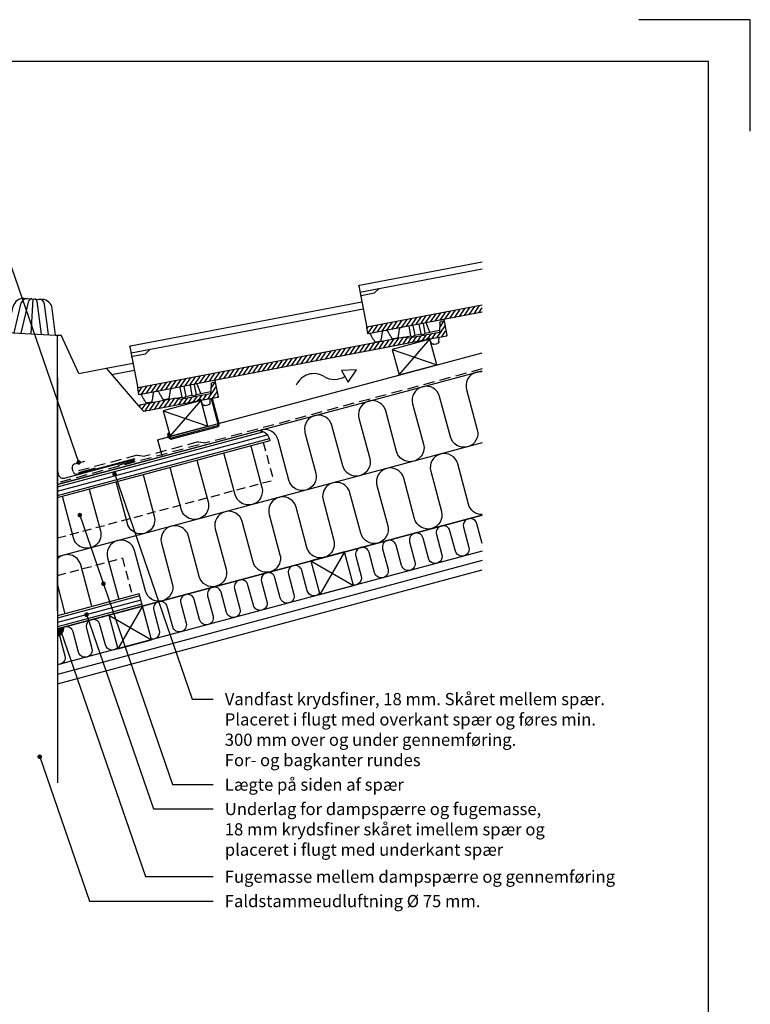
# Model space of a CAD drawing. Extents: x -2514 to -414, y -1089 to 1881.
# Drawn here: x -1462 to -414, y 468 to 1881 of the extents above; entities that cross this region are included whole.
import ezdxf

# ---------------------------------------------------------------- set-up
doc = ezdxf.new("R2010")
doc.units = 0
doc.header["$LTSCALE"] = 5
doc.linetypes.add('HIDDEN2', pattern=[4.7625, 3.175, -1.5875])
doc.linetypes.add('SNIT2', pattern=[20, 10, -2, 2, -2, 2, -2])
doc.layers.get('0').update_dxf_attribs({"linetype": 'CONTINUOUS'})
for name, color, linetype in [('LAFARGE09-C--', 3, 'SNIT2'), ('LAFARGE09-S--', 1, 'CONTINUOUS'), ('LAFARGE99--S-2', 8, 'CONTINUOUS'), ('LAFARGE99--T-', 1, 'CONTINUOUS'), ('LAFARGE99-A--1', 6, 'CONTINUOUS'), ('LAFARGE99-A--3', 6, 'HIDDEN2'), ('LAFARGE99-A--8', 2, 'CONTINUOUS'), ('LAFARGE99-E--1', 8, 'CONTINUOUS'), ('LAFARGE99-I--', 30, 'CONTINUOUS'), ('LAFARGE99-M--2', 52, 'CONTINUOUS'), ('LAFARGE99-O--', 1, 'CONTINUOUS'), ('LAFARGE99-T--', 3, 'CONTINUOUS')]:
    doc.layers.add(name, color=color, linetype=linetype)
doc.styles.add('ARIAL', font='ARIAL.TTF')
pattern_1 = [(40.8, (-2368.4186, -1641.651), (-3.267103, 3.784975), [])]

# ---------------------------------------------------------------- blocks, each defined once
blk = doc.blocks.new('Modelramme A4_1-10')
blk.add_lwpolyline([(3150, 2810), (3150, 2970), (2990, 2970)])
blk.add_lwpolyline([(1110, 60), (3090, 60), (3090, 2910), (1110, 2910)], close=True)
blk = doc.blocks.new('38x56 lægte')
blk.add_lwpolyline([(0, 0), (56, 0), (56, 38), (0, 38)], close=True)
at = {"layer": 'LAFARGE99--S-2'}
for p, q in [((0, 38), (56, 0)), ((0, 0), (56, 38))]:
    blk.add_line(p, q, dxfattribs=at)
blk = doc.blocks.new('A$C2B6A0C8F')
at = {"color": 0}
for p, q in [((0, 0), (-82.1, -22)), ((-88.2, -18.5), (-89.5, -13.6)), ((-86, -7.5), (-71.5, -3.6))]:
    blk.add_line(p, q, dxfattribs=at)
for centre, start, end in [((-84.7, -12.3), 105, 195), ((-83.4, -17.2), 195, 285)]:
    blk.add_arc(centre, 5, start, end, dxfattribs=at)
blk = doc.blocks.new('sidefalsbinder')
at = {"color": 0, "linetype": 'ByBlock'}
for p, q in [((46.7, -8.3), (37, 27.9)), ((48, -7.5), (38.5, 28.2)), ((45.2, -12.4), (-19.5, -29.6)), ((45.3, -10.8), (-19, -27.9)), ((-25.6, -23.3), (-24.7, -20.7)), ((-23.3, -21.2), (-24.7, -20.7)), ((-23.9, -22.8), (-23.3, -21.2))]:
    blk.add_line(p, q, dxfattribs=at)
for centre, radius, start, end in [((44.1, -8.5), 4, 284.9488, 15), ((44.7, -8.9), 2, 284.9488, 15), ((-20.2, -24.2), 5.5, 170.4463, 276.5496), ((-20.1, -24.1), 4, 162.047, 284.9488)]:
    blk.add_arc(centre, radius, start, end, dxfattribs=at)
blk = doc.blocks.new('A$C41B10DA2')
at = {"layer": 'LAFARGE99--S-2'}
h = blk.add_hatch(dxfattribs=at)
h.set_pattern_fill('_USER', color=256, scale=5, angle=40.8, style=0, pattern_type=0)
h.set_pattern_definition(pattern_1)
edge = h.paths.add_edge_path()
edge.add_line((-34.1, 12.5), (-422.5, 41.1))
edge.add_arc((-422.5, 40.6), 0.5, 85.8, 175.8)
edge.add_line((-423, 40.6), (-423.7, 31.6))
edge.add_arc((-423.2, 31.6), 0.5, 175.8, 265.8)
edge.add_line((-423.2, 31.1), (-5.3, 0.4))
edge.add_arc((-5.2, 1.4), 1, 265.8, 340.8)
edge.add_line((-4.3, 1.1), (-4.1, 1.6))
edge.add_ellipse((-3.1, 1.2), major_axis=(-0.944, 0.329), ratio=0.998751, start_angle=-75, end_angle=0, ccw=False)
edge.add_line((-3.1, 2.2), (-1, 2.1))
edge.add_arc((-1.1, 1.1), 1, 5.8, 85.8, ccw=False)
edge.add_line((-0.1, 1.2), (0, 0))
edge.add_line((0, 0), (24.6, -1.8))
edge.add_arc((24.6, -1.3), 0.5, 265.8, 355.8)
edge.add_line((25.1, -1.3), (25.6, 5.1))
edge.add_line((25.6, 5.1), (-25.9, 8.9))
edge.add_line((-25.9, 8.9), (-34.1, 12.5))
h = blk.add_hatch(dxfattribs=at)
h.set_pattern_fill('_USER', color=256, scale=5, angle=40.8, style=0, pattern_type=0)
h.set_pattern_definition(pattern_1)
h.paths.add_polyline_path([(26.7, 20.1), (22.3, 20.4, 0.339454), (20.2, 19.1), (15.9, 5.9), (25.6, 5.1)])
at = {"color": 30, "linetype": 'Continuous'}
for p, q in [((-418.6, 100.9), (-423, 40.6)), ((-417.5, 101.9), (-80.3, 77.1)), ((-419.2, 92), (-81.1, 67.1)), ((-418.6, 86.9), (-399.7, 85.5)), ((-399.7, 85.5), (-391.3, 89.9)), ((-24.4, 26), (-25.4, 11.9)), ((-18.4, 25.6), (-19.4, 11.5)), ((-9.4, 24.9), (-10.4, 10.8)), ((-3.4, 24.5), (-4.5, 10.4)), ((2.5, 9.8), (0.9, 24.2)), ((26.9, 22.3), (26.7, 20.1)), ((-34.1, 12.5), (-25.4, 11.9)), ((-21.9, 9.9), (-23.2, 10)), ((-19.4, 11.5), (-10.4, 10.8)), ((-7, 8.8), (-8.2, 8.9)), ((-4.5, 10.4), (16.8, 8.8)), ((0, 0), (0.5, -4.7)), ((0.5, -4.7), (0.6, -5.6)), ((3.3, -8.3), (4.2, -8.3)), ((4.2, -8.3), (7.7, -8.6)), ((7.7, -8.6), (8.5, -8.6)), ((11.6, -6.6), (11.8, -5.9)), ((11.8, -5.9), (13.5, -1))]:
    blk.add_line(p, q, dxfattribs=at)
at = {"linetype": 'Continuous'}
for p, q in [((-423.7, 31.6), (-423, 40.6)), ((-5.3, 0.4), (-423.2, 31.1)), ((-34.1, 12.5), (-422.5, 41.1)), ((20.2, 19), (15.9, 5.9)), ((26.7, 20.1), (22.3, 20.4)), ((26.7, 20.1), (25.1, -1.3)), ((-34.1, 12.5), (-25.9, 8.9)), ((15.9, 5.9), (-25.9, 8.9)), ((-4.3, 1.1), (-4.1, 1.6)), ((-3.1, 2.2), (-1, 2.1)), ((-0.1, 1.2), (0, 0)), ((24.6, -1.8), (0, 0))]:
    blk.add_line(p, q, dxfattribs=at)
at = {"color": 30, "linetype": 'Continuous', "extrusion": (0, 1e-16, -1)}
for centre, radius, start, end in [((417.6, 100.9), 1, 4.2, 94.2), ((418.7, 85.9), 1, 4.2, 94.2), ((25.8, 10.1), 1.8, 101.458, 161.4605), ((23.1, 11), 1, 274.2, 344.7288), ((21.9, 10.9), 1, 203.6712, 274.2), ((19.3, 9.7), 1.8, 26.9395, 86.942), ((10.8, 9), 1.8, 101.458, 161.4605), ((8.1, 9.9), 1, 274.2, 344.7288), ((6.9, 9.8), 1, 203.6712, 274.2), ((4.4, 8.6), 1.8, 26.9395, 86.942), ((-3.6, -5.3), 3, 274.2, 339.2), ((-8.7, -5.7), 3, 209.2, 274.2), ((-8.7, -5.7), 3, 199.2, 209.2)]:
    blk.add_arc(centre, radius, start, end, dxfattribs=at)
at = {"linetype": 'Continuous', "extrusion": (0, 1e-16, -1)}
for centre, radius, start, end in [((423.2, 31.6), 0.5, 274.2, 4.2), ((-22.1, 18.4), 2, 17.2725, 94.2), ((5.2, 1.4), 1, 199.2, 274.2), ((1.1, 1.1), 1, 94.2, 174.2), ((-24.6, -1.3), 0.5, 184.2, 274.2)]:
    blk.add_arc(centre, radius, start, end, dxfattribs=at)
at = {"linetype": 'Continuous', "extrusion": (0, -1e-16, -1)}
blk.add_arc((422.5, 40.6), 0.5, 4.2, 94.2, dxfattribs=at)
at = {"linetype": 'Continuous'}
blk.add_ellipse((-3.1, 1.2), major_axis=(-0.944, 0.329), ratio=0.998751, start_param=4.973876, end_param=6.283185, dxfattribs=at)
at = {"color": 30, "linetype": 'Continuous'}
blk.add_ellipse((3.6, -5.3), major_axis=(2.99, -0.22), ratio=1, start_param=3.316126, end_param=3.577925, dxfattribs=at)
for points, knots in [([(-420.4, 29.6), (-420.4, 29.7), (-420.5, 30), (-420.8, 30.4), (-421.3, 30.8), (-421.7, 30.9), (-421.9, 31)], [0, 0, 0, 0, 0.1587799, 0.3780293, 0.6291989, 0.8972241, 0.8972241, 0.8972241, 0.8972241]), ([(-417.1, 18.1), (-417.2, 18.4), (-417.4, 19.3), (-417.8, 20.5), (-418.3, 21.7), (-418.8, 23.7), (-419.4, 25.8), (-419.9, 27.8), (-420.2, 29.1), (-420.4, 29.6)], [0, 0, 0, 0, 0.066206, 0.222102, 0.372896, 0.508461, 0.68891, 0.875429, 1, 1, 1, 1]), ([(-403.3, 28.3), (-403.5, 27.8), (-404, 26.8), (-404.6, 25.3), (-405.3, 23.8), (-406, 22), (-406.8, 20.1), (-407.5, 19), (-408, 17.8), (-408.2, 17.4)], [0, 0, 0, 0, 0.130677, 0.266457, 0.397185, 0.525209, 0.707888, 0.895601, 1, 1, 1, 1]), ([(-401.6, 29.5), (-401.8, 29.5), (-402.2, 29.4), (-402.6, 29.1), (-403, 28.8), (-403.2, 28.6), (-403.3, 28.4), (-403.3, 28.4)], [0.1119358, 0.1119358, 0.1119358, 0.1119358, 0.3535542, 0.5858321, 0.7841366, 0.9532324, 1, 1, 1, 1]), ([(-395.3, 27.1), (-395.3, 27.2), (-395.4, 27.5), (-395.7, 28), (-396.2, 28.6), (-396.7, 29), (-397.3, 29.1), (-397.5, 29.2)], [0, 0, 0, 0, 0.0716197, 0.2767934, 0.4966038, 0.7142283, 0.8315556, 0.8315556, 0.8315556, 0.8315556]), ([(-415.3, 16.5), (-415.5, 16.5), (-415.7, 16.6), (-416.1, 16.8), (-416.6, 17.1), (-416.9, 17.5), (-417, 17.8), (-417.1, 18), (-417.1, 18.1)], [0, 0, 0, 0, 0.072152, 0.336575, 0.552413, 0.736921, 0.894103, 1, 1, 1, 1]), ([(-408.2, 17.4), (-408.2, 17.3), (-408.3, 17.1), (-408.6, 16.7), (-409.2, 16.4), (-409.6, 16.2), (-409.9, 16.1), (-410.2, 16.1)], [0, 0, 0, 0, 0.100899, 0.305774, 0.596513, 0.856862, 1, 1, 1, 1]), ([(-392.2, 16.2), (-392.2, 16.3), (-392.3, 16.7), (-392.6, 17.4), (-392.9, 18.6), (-393.2, 19.6), (-393.4, 20.6), (-393.7, 21.6), (-394, 22.8), (-394.4, 24.2), (-394.8, 25.6), (-395.1, 26.6), (-395.2, 27.1)], [0, 0, 0, 0, 0.009001, 0.112899, 0.224016, 0.364167, 0.427333, 0.488938, 0.615003, 0.746194, 0.87599, 1, 1, 1, 1]), ([(-390.4, 14.7), (-390.6, 14.7), (-390.9, 14.8), (-391.3, 15), (-391.7, 15.3), (-392, 15.7), (-392.1, 16), (-392.2, 16.1), (-392.2, 16.2)], [0, 0, 0, 0, 0.117711, 0.377867, 0.592153, 0.775724, 0.931579, 1, 1, 1, 1]), ([(-385.2, 14.3), (-385.9, 14.3), (-387.6, 14.5), (-389.3, 14.6), (-390.4, 14.7), (-390.4, 14.7)], [0, 0, 0, 0, 0.373845, 0.997137, 1, 1, 1, 1]), ([(-385.2, 14.3), (-385, 14.3), (-384.7, 14.3), (-384.3, 14.5), (-383.9, 14.8), (-383.5, 15.1), (-383.3, 15.4), (-383.3, 15.5), (-383.2, 15.6)], [0, 0, 0, 0, 0.117711, 0.377867, 0.592153, 0.775724, 0.931579, 1, 1, 1, 1]), ([(-378.7, 25.8), (-378.7, 25.7), (-379.1, 25), (-379.6, 23.8), (-380.3, 22.2), (-381.1, 20.4), (-381.9, 18.5), (-382.6, 16.9), (-383.1, 15.9), (-383.2, 15.6)], [0, 0, 0, 0, 0.048126, 0.201839, 0.352353, 0.499582, 0.705242, 0.915301, 1, 1, 1, 1]), ([(-376, 27.6), (-376.1, 27.6), (-376.6, 27.6), (-377.2, 27.4), (-377.8, 27), (-378.2, 26.6), (-378.5, 26.2), (-378.6, 25.9), (-378.7, 25.8)], [0.0995666, 0.0995666, 0.0995666, 0.0995666, 0.2109371, 0.4203564, 0.6045338, 0.7685624, 0.9133952, 1, 1, 1, 1])]:
    blk.add_open_spline(points, degree=3, knots=knots, dxfattribs=at)
for points, degree in [([(-401.3, 29.5), (-401.3, 29.5), (-401.3, 29.5), (-401.3, 29.5)], 3), ([(-410.2, 16.1), (-415.3, 16.5)], 1)]:
    blk.add_open_spline(points, degree=degree, dxfattribs=at)
blk = doc.blocks.new('Vent pil')
at = {"color": 0, "linetype": 'ByBlock'}
for p, q in [((86.5, 21.6), (65.1, 20.7)), ((65.1, 20.7), (74.4, 3.9)), ((74.4, 3.9), (86.5, 21.6))]:
    blk.add_line(p, q, dxfattribs=at)
for centre, start, end in [((25.4, -11.6), 58.7473, 155.5445), ((54.8, 35.9), 237.7635, 302.3707)]:
    blk.add_arc(centre, 27.9, start, end, dxfattribs=at)
blk = doc.blocks.new('A$C3B4C7E41')
at = {"color": 30, "linetype": 'Continuous'}
for p, q in [((-79.1, 103.9), (97.1, 137.5)), ((-78.2, 93.9), (97.1, 127.4)), ((-79.9, 102.8), (-68.6, 43.3)), ((-57.6, 92.7), (-50.7, 99.2)), ((-76.3, 89.2), (-57.6, 92.7))]:
    blk.add_line(p, q, dxfattribs=at)
at = {"linetype": 'Continuous'}
for p, q in [((97.1, 75.4), (-68.2, 43.9)), ((97.1, 65.3), (-66.3, 34.1)), ((-66.9, 34.5), (-68.6, 43.3))]:
    blk.add_line(p, q, dxfattribs=at)
at = {"color": 30, "linetype": 'Continuous', "extrusion": (0, 1e-16, -1)}
for centre in [(78.9, 102.9), (76.1, 88.2)]:
    blk.add_arc(centre, 1, 349.2, 79.2, dxfattribs=at)
at = {"linetype": 'Continuous', "extrusion": (0, -1e-16, -1)}
blk.add_arc((68.1, 43.4), 0.5, 349.2, 79.2, dxfattribs=at)
at = {"linetype": 'Continuous', "extrusion": (0, 1e-16, -1)}
blk.add_arc((66.4, 34.6), 0.5, 259.2, 349.2, dxfattribs=at)
at = {"color": 30, "linetype": 'Continuous'}
for points, knots in [([(-19.8, 43), (-19.9, 42.9), (-20.4, 42.7), (-20.9, 42.4), (-21.3, 41.9), (-21.7, 41.4), (-21.8, 40.9), (-21.9, 40.7), (-21.9, 40.6)], [0.0995666, 0.0995666, 0.0995666, 0.0995666, 0.2109371, 0.4203564, 0.6045338, 0.7685624, 0.9133952, 1, 1, 1, 1]), ([(-63.2, 33.4), (-63.2, 33.5), (-63.4, 33.7), (-63.8, 34.1), (-64.3, 34.3), (-64.8, 34.4), (-65, 34.3)], [0, 0, 0, 0, 0.1587799, 0.3780293, 0.6291989, 0.8972241, 0.8972241, 0.8972241, 0.8972241]), ([(-57.1, 23.1), (-57.2, 23.4), (-57.7, 24.2), (-58.3, 25.3), (-59.1, 26.3), (-60.1, 28.1), (-61.2, 30), (-62.2, 31.7), (-62.9, 32.9), (-63.1, 33.4)], [0, 0, 0, 0, 0.066206, 0.222102, 0.372896, 0.508461, 0.68891, 0.875429, 1, 1, 1, 1]), ([(-46.3, 36.6), (-46.4, 36), (-46.6, 34.9), (-46.8, 33.3), (-47.1, 31.7), (-47.3, 29.7), (-47.6, 27.8), (-48, 26.4), (-48.2, 25.2), (-48.2, 24.8)], [0, 0, 0, 0, 0.130677, 0.266457, 0.397185, 0.525209, 0.707888, 0.895601, 1, 1, 1, 1]), ([(-45, 38.1), (-45.2, 38.1), (-45.5, 37.9), (-45.9, 37.5), (-46.2, 37.1), (-46.3, 36.8), (-46.3, 36.7), (-46.3, 36.6)], [0.1119358, 0.1119358, 0.1119358, 0.1119358, 0.3535542, 0.5858321, 0.7841366, 0.9532324, 1, 1, 1, 1]), ([(-38.3, 37.5), (-38.3, 37.6), (-38.5, 37.9), (-38.9, 38.3), (-39.6, 38.7), (-40.2, 38.9), (-40.8, 38.9), (-41, 38.9)], [0, 0, 0, 0, 0.0716197, 0.2767934, 0.4966038, 0.7142283, 0.8315556, 0.8315556, 0.8315556, 0.8315556]), ([(-32.5, 27.8), (-32.5, 27.8), (-32.8, 28.2), (-33.1, 28.8), (-33.7, 29.9), (-34.3, 30.8), (-34.8, 31.7), (-35.3, 32.6), (-36, 33.7), (-36.7, 34.9), (-37.5, 36.2), (-38, 37), (-38.2, 37.5)], [0, 0, 0, 0, 0.009001, 0.112899, 0.224016, 0.364167, 0.427333, 0.488938, 0.615003, 0.746194, 0.87599, 1, 1, 1, 1]), ([(-25.3, 27.7), (-25.1, 27.7), (-24.7, 27.9), (-24.4, 28.1), (-24.1, 28.5), (-23.8, 28.9), (-23.7, 29.2), (-23.7, 29.3), (-23.6, 29.5)], [0, 0, 0, 0, 0.117711, 0.377867, 0.592153, 0.775724, 0.931579, 1, 1, 1, 1]), ([(-21.9, 40.5), (-21.9, 40.4), (-22.1, 39.6), (-22.3, 38.3), (-22.5, 36.7), (-22.8, 34.7), (-23.1, 32.7), (-23.4, 30.9), (-23.6, 29.8), (-23.6, 29.5)], [0, 0, 0, 0, 0.048126, 0.201839, 0.352353, 0.499582, 0.705242, 0.915301, 1, 1, 1, 1]), ([(-54.9, 22), (-55.1, 22), (-55.3, 22), (-55.7, 22.1), (-56.2, 22.3), (-56.6, 22.6), (-56.9, 22.9), (-57, 23), (-57, 23.1)], [0, 0, 0, 0, 0.072152, 0.336575, 0.552413, 0.736921, 0.894103, 1, 1, 1, 1]), ([(-48.3, 24.8), (-48.3, 24.7), (-48.3, 24.4), (-48.5, 24), (-48.9, 23.5), (-49.3, 23.2), (-49.5, 23.1), (-49.8, 23)], [0, 0, 0, 0, 0.100899, 0.305774, 0.596513, 0.856862, 1, 1, 1, 1]), ([(-30.4, 26.7), (-30.6, 26.7), (-30.9, 26.7), (-31.3, 26.8), (-31.8, 27), (-32.1, 27.3), (-32.4, 27.6), (-32.5, 27.7), (-32.5, 27.8)], [0, 0, 0, 0, 0.117711, 0.377867, 0.592153, 0.775724, 0.931579, 1, 1, 1, 1]), ([(-25.3, 27.7), (-25.9, 27.6), (-27.6, 27.2), (-29.3, 26.9), (-30.4, 26.7), (-30.4, 26.7)], [0, 0, 0, 0, 0.373845, 0.997137, 1, 1, 1, 1])]:
    blk.add_open_spline(points, degree=3, knots=knots, dxfattribs=at)
for points, degree in [([(-44.7, 38.2), (-44.7, 38.2), (-44.7, 38.2), (-44.7, 38.2)], 3), ([(-49.8, 23), (-54.9, 22)], 1)]:
    blk.add_open_spline(points, degree=degree, dxfattribs=at)
at = {"layer": 'LAFARGE99--S-2'}
for p, q in [((64.7, 59.1), (72.6, 70.8)), ((71.6, 60.4), (79.6, 72.1)), ((78.6, 61.7), (86.5, 73.4)), ((85.5, 63), (93.4, 74.7)), ((92.4, 64.4), (97.1, 71.3)), ((-4.8, 45.8), (3.2, 57.5)), ((2.1, 47.1), (10.1, 58.8)), ((9.1, 48.5), (17, 60.2)), ((16, 49.8), (24, 61.5)), ((23, 51.1), (30.9, 62.8)), ((29.9, 52.4), (37.9, 64.1)), ((36.9, 53.8), (44.8, 65.5)), ((43.8, 55.1), (51.8, 66.8)), ((50.8, 56.4), (58.7, 68.1)), ((57.7, 57.7), (65.7, 69.4)), ((-68.2, 41.5), (-66.3, 44.3)), ((-66.9, 34.5), (-59.4, 45.6)), ((-60.4, 35.2), (-52.4, 46.9)), ((-53.4, 36.5), (-45.5, 48.2)), ((-46.5, 37.9), (-38.5, 49.6)), ((-39.5, 39.2), (-31.6, 50.9)), ((-32.6, 40.5), (-24.6, 52.2)), ((-25.6, 41.8), (-17.7, 53.5)), ((-18.7, 43.2), (-10.7, 54.9)), ((-11.7, 44.5), (-3.8, 56.2))]:
    blk.add_line(p, q, dxfattribs=at)
blk = doc.blocks.new('A$C41BA4DAB')
at = {"layer": 'LAFARGE99--S-2'}
h = blk.add_hatch(dxfattribs=at)
h.set_pattern_fill('_USER', color=256, scale=5, angle=55.8, style=0, pattern_type=0)
h.set_pattern_definition([(55.8, (1733.829, -1420.9434), (-4.135403, 2.810417), [])])
edge = h.paths.add_edge_path()
edge.add_arc((16.7, 25.6), 1, 280.8, 355.8)
edge.add_line((17.7, 25.5), (17.8, 26.1))
edge.add_ellipse((18.8, 26), major_axis=(-0.997, 0.073), ratio=0.998751, start_angle=285, end_angle=360, ccw=False)
edge.add_line((18.6, 27), (20.6, 27.3))
edge.add_arc((20.8, 26.4), 1, 20.8, 100.8, ccw=False)
edge.add_line((21.7, 26.7), (22.1, 25.6))
edge.add_line((22.1, 25.6), (46.4, 30.2))
edge.add_arc((46.3, 30.7), 0.5, 280.8, 370.8)
edge.add_line((46.7, 30.8), (42.7, 51.9))
edge.add_line((42.7, 51.9), (38.4, 51.1))
edge.add_arc((38.7, 49.1), 2, 100.8, 175.8)
edge.add_line((36.7, 49.3), (36, 35.4))
edge.add_line((36, 35.4), (-5.2, 27.5))
edge.add_line((-5.2, 27.5), (-14, 28.9))
edge.add_line((-14, 28.9), (-68, 18.6))
edge.add_line((-68, 18.6), (-60, 9.9))
edge.add_line((-60, 9.9), (16.9, 24.6))
h = blk.add_hatch(dxfattribs=at)
h.set_pattern_fill('_USER', color=256, scale=5, angle=55.8, style=0, pattern_type=0)
h.set_pattern_definition([(55.8, (1343.282, -1183.311), (-4.135403, 2.810417), [])])
h.paths.add_polyline_path([(-356.5, -36.4), (-396.6, -44.1, 0.414214), (-397, -44.7), (-395.3, -53.5, 0.414214), (-394.7, -53.9), (-357.7, -46.9)])
at = {"color": 30, "linetype": 'Continuous'}
for p, q in [((-231.8, 172.3), (-205.5, 170.8)), ((-221.4, 121.6), (-218.7, 171.6)), ((-256.2, 123.5), (-247.2, 160.8)), ((-246.1, 123), (-235.7, 165.9)), ((-235.9, 122.4), (-224.8, 168.6)), ((-206.8, 120.8), (-212.9, 168)), ((-196.6, 120.3), (-202.3, 164.1)), ((-186.5, 119.7), (-191.4, 157.8)), ((-113.8, 71.9), (-75.4, 79.3)), ((-106.3, 63.2), (-73.5, 69.5)), ((-8.1, 44.4), (-5.5, 30.5)), ((-2.3, 45.6), (0.4, 31.6)), ((6.6, 47.2), (9.2, 33.3)), ((12.5, 48.4), (15.1, 34.4)), ((22, 35.8), (16.7, 49.2)), ((42.2, 54.8), (42.7, 51.9)), ((-14, 28.9), (-5.5, 30.5)), ((-1.6, 29.5), (-2.8, 29.2)), ((0.4, 31.6), (9.2, 33.3)), ((13.1, 32.3), (11.9, 32)), ((15.1, 34.4), (36.1, 38.5)), ((-408.3, 14.8), (-397, -44.7)), ((-407.5, 15.9), (-348.6, 27.2)), ((-406.6, 5.9), (-349.9, 16.7)), ((22.1, 25.6), (23.8, 21.1)), ((23.8, 21.1), (24.1, 20.4)), ((27.5, 18.5), (28.3, 18.6)), ((28.3, 18.6), (31.8, 19.3)), ((31.8, 19.3), (32.6, 19.4)), ((35, 22.2), (35.1, 22.9)), ((35.1, 22.9), (35.4, 28.1)), ((-404.7, 1.2), (-386, 4.7)), ((-386, 4.7), (-379.1, 11.2))]:
    blk.add_line(p, q, dxfattribs=at)
at = {"color": 0, "linetype": 'ByBlock'}
for p, q in [((-309.3, 34.7), (-264.2, 123.9)), ((-264.2, 123.9), (-256.2, 123.5)), ((-259, -275.8), (-259, 123.7)), ((-186.5, 119.7), (-178.5, 119.3)), ((-184, -275.8), (-184, 119.4)), ((-153.1, 64.5), (-178.5, 119.3)), ((-153.1, 64.5), (-113.8, 71.9)), ((-113.8, 71.9), (-68, 18.6)), ((-348.6, 27.2), (-309.3, 34.7)), ((-348.6, 27.2), (-356.5, -36.4))]:
    blk.add_line(p, q, dxfattribs=at)
blk.add_line((-256.2, 123.5), (-186.5, 119.7))
at = {"linetype": 'Continuous'}
for p, q in [((36.7, 49.2), (36, 35.4)), ((42.7, 51.9), (38.4, 51.1)), ((42.7, 51.9), (46.7, 30.8)), ((-14, 28.9), (-68, 18.6)), ((-14, 28.9), (-5.2, 27.5)), ((36, 35.4), (-5.2, 27.5)), ((46.4, 30.2), (22.1, 25.6)), ((-68, 18.6), (-60, 9.9)), ((16.9, 24.6), (-60, 9.9)), ((17.7, 25.5), (17.8, 26.1)), ((18.6, 27), (20.6, 27.3)), ((21.7, 26.7), (22.1, 25.6)), ((-356.5, -36.4), (-396.6, -44.1)), ((-356.5, -36.4), (-357.7, -46.9)), ((-395.3, -53.5), (-397, -44.7)), ((-357.7, -46.9), (-394.7, -53.9))]:
    blk.add_line(p, q, dxfattribs=at)
at = {"color": 30, "linetype": 'Continuous'}
for centre, radius, start, end in [((-232.6, 157.3), 15, 86.909, 166.4302), ((-227.9, 164), 8, 86.909, 166.4302), ((-220.9, 167.7), 4, 86.909, 166.4302), ((-216.9, 167.5), 4, 7.3878, 86.909), ((-210.3, 163.1), 8, 7.3878, 86.909), ((-206.3, 155.9), 15, 7.3878, 86.909)]:
    blk.add_arc(centre, radius, start, end, dxfattribs=at)
at = {"linetype": 'Continuous', "extrusion": (0, 1e-16, -1)}
for centre, radius, start, end in [((-38.7, 49.1), 2, 2.2725, 79.2), ((-46.3, 30.7), 0.5, 169.2, 259.2), ((-16.7, 25.6), 1, 184.2, 259.2), ((-20.8, 26.4), 1, 79.2, 159.2), ((394.8, -53.4), 0.5, 259.2, 349.2)]:
    blk.add_arc(centre, radius, start, end, dxfattribs=at)
at = {"color": 30, "linetype": 'Continuous', "extrusion": (0, 1e-16, -1)}
for centre, radius, start, end in [((5.4, 28.7), 1.8, 86.458, 146.4605), ((3, 30.2), 1, 259.2, 329.7288), ((1.8, 30.4), 1, 188.6712, 259.2), ((-0.9, 29.9), 1.8, 11.9395, 71.942), ((-9.4, 31.5), 1.8, 86.458, 146.4605), ((-11.7, 33), 1, 259.2, 329.7288), ((-12.9, 33.3), 1, 188.6712, 259.2), ((-15.7, 32.7), 1.8, 11.9395, 71.942), ((407.3, 14.9), 1, 349.2, 79.2), ((-26.9, 21.4), 3, 259.2, 324.2), ((-32, 22.4), 3, 194.2, 259.2), ((-32, 22.4), 3, 184.2, 194.2), ((404.5, 0.2), 1, 349.2, 79.2)]:
    blk.add_arc(centre, radius, start, end, dxfattribs=at)
at = {"linetype": 'Continuous', "extrusion": (0, -1e-16, -1)}
blk.add_arc((396.5, -44.6), 0.5, 349.2, 79.2, dxfattribs=at)
at = {"linetype": 'Continuous'}
blk.add_ellipse((18.8, 26), major_axis=(-0.997, 0.073), ratio=0.998751, start_param=4.973876, end_param=6.283185, dxfattribs=at)
at = {"color": 30, "linetype": 'Continuous'}
blk.add_ellipse((26.9, 21.4), major_axis=(2.95, 0.56), ratio=1, start_param=3.316126, end_param=3.577925, dxfattribs=at)
for points, knots in [([(-391.6, -54.6), (-391.6, -54.5), (-391.8, -54.3), (-392.2, -53.9), (-392.7, -53.7), (-393.2, -53.6), (-393.4, -53.7)], [0, 0, 0, 0, 0.1587799, 0.3780293, 0.6291989, 0.8972241, 0.8972241, 0.8972241, 0.8972241]), ([(-385.5, -64.9), (-385.6, -64.6), (-386.1, -63.8), (-386.7, -62.7), (-387.5, -61.7), (-388.5, -59.9), (-389.6, -58), (-390.6, -56.3), (-391.3, -55.1), (-391.6, -54.6)], [0, 0, 0, 0, 0.066206, 0.222102, 0.372896, 0.508461, 0.68891, 0.875429, 1, 1, 1, 1]), ([(-374.8, -51.4), (-374.8, -52), (-375, -53.1), (-375.2, -54.7), (-375.5, -56.3), (-375.8, -58.3), (-376, -60.2), (-376.4, -61.6), (-376.6, -62.8), (-376.6, -63.2)], [0, 0, 0, 0, 0.130677, 0.266457, 0.397185, 0.525209, 0.707888, 0.895601, 1, 1, 1, 1]), ([(-373.4, -49.9), (-373.6, -49.9), (-373.9, -50.1), (-374.3, -50.5), (-374.6, -50.9), (-374.7, -51.2), (-374.7, -51.3), (-374.7, -51.4)], [0.1119358, 0.1119358, 0.1119358, 0.1119358, 0.3535542, 0.5858321, 0.7841366, 0.9532324, 1, 1, 1, 1]), ([(-383.3, -66), (-383.5, -66), (-383.7, -66), (-384.1, -65.9), (-384.7, -65.7), (-385, -65.4), (-385.3, -65.1), (-385.4, -65), (-385.5, -64.9)], [0, 0, 0, 0, 0.072152, 0.336575, 0.552413, 0.736921, 0.894103, 1, 1, 1, 1]), ([(-376.7, -63.2), (-376.7, -63.3), (-376.7, -63.6), (-376.9, -64), (-377.3, -64.5), (-377.7, -64.8), (-377.9, -64.9), (-378.3, -65)], [0, 0, 0, 0, 0.100899, 0.305774, 0.596513, 0.856862, 1, 1, 1, 1])]:
    blk.add_open_spline(points, degree=3, knots=knots, dxfattribs=at)
for points, degree in [([(-373.2, -49.8), (-373.2, -49.8), (-373.2, -49.8), (-373.2, -49.8)], 3), ([(-378.3, -65), (-383.3, -66)], 1)]:
    blk.add_open_spline(points, degree=degree, dxfattribs=at)

msp = doc.modelspace()

# ---------------------------------------------------------------- hatches: boundary and pattern name
at = {"layer": 'LAFARGE99--S-2'}
msp.add_hatch(color=256, dxfattribs=at).paths.add_polyline_path([(-1399.3, 1009.1), (-1408.3, 1006.6), (-1408.3, 996.6, 0.417021)])

# ---------------------------------------------------------------- linework, layer by layer
for p, q in [((-1408.3, 1210.6), (-1113.4, 1289.6)), ((-1408.3, 1204.4), (-1107, 1285.1)), ((-1408.3, 1198.2), (-1103.9, 1279.7)), ((-996.4, 1117), (-1031.8, 1055.8)), ((-1044.7, 1104.1), (-983.5, 1068.7)), ((-1290.1, 1053.9), (-1408.3, 1022.2)), ((-1288.5, 1048.1), (-1408.3, 1016)), ((-1287, 1042.3), (-1408.3, 1009.7)), ((-1286.2, 1039.4), (-1321.6, 978.1)), ((-1334.5, 1026.4), (-1273.3, 991.1))]:
    msp.add_line(p, q, dxfattribs=at)
at = {"layer": 'LAFARGE99--T-', "color": 8}
for p, q in [((-1377.6, 1245.5), (-1498.1, 1595.4)), ((-1326, 1228.6), (-1214.9, 906)), ((-1376.1, 1169.9), (-1242.9, 783.3)), ((-1366.4, 1027.1), (-1270.4, 748.3)), ((-1403.1, 1003.5), (-1281.8, 651.2)), ((-1214.9, 906), (-1184.9, 906)), ((-1433.6, 823.2), (-1362.3, 616.2)), ((-1242.9, 783.3), (-1184.9, 783.3)), ((-1270.4, 748.3), (-1184.9, 748.3)), ((-1281.8, 651.2), (-1184.9, 651.2)), ((-1362.3, 616.2), (-1184.9, 616.2))]:
    msp.add_line(p, q, dxfattribs=at)
at = {"layer": 'LAFARGE99--T-', "color": 8, "const_width": 3.28}
for points in [[(-1379.2, 1245.1, -1), (-1376.1, 1246, -1)], [(-1324.5, 1229.1, -1), (-1327.6, 1228.2, -1)], [(-1374.5, 1170.4, -1), (-1377.6, 1169.5, -1)], [(-1340.6, 1072, -1), (-1343.7, 1071.1, -1)], [(-1364.8, 1027.5, -1), (-1368, 1026.6, -1)], [(-1432, 823.6, -1), (-1435.2, 822.7, -1)]]:
    msp.add_lwpolyline(points, format="xyb", close=True, dxfattribs=at)
at = {"layer": 'LAFARGE99-A--1'}
for p, q in [((-1206.2, 1274.9), (-1195, 1273.4)), ((-1293.8, 1255.9), (-1282.6, 1254.4))]:
    msp.add_line(p, q, dxfattribs=at)
msp.add_lwpolyline([(-798.6, 1170), (-1408.3, 1006.6), (-1408.3, 1006.6)], dxfattribs=at)
at = {"layer": 'LAFARGE99-A--3'}
for p, q in [((-798.6, 1379.6), (-1195, 1273.4)), ((-1206.2, 1274.9), (-1282.6, 1254.4)), ((-1204.8, 1270.8), (-1408.3, 1216.3)), ((-1293.8, 1255.9), (-1378.7, 1233.1))]:
    msp.add_line(p, q, dxfattribs=at)
at = {"layer": 'LAFARGE99-A--3', "linetype": 'Continuous'}
for p, q in [((-1297.5, 1247.6), (-1321.7, 1241.1)), ((-1353.9, 1237.2), (-1378, 1230.8))]:
    msp.add_line(p, q, dxfattribs=at)
at = {"layer": 'LAFARGE99-A--8', "color": 6}
msp.add_lwpolyline([(-1297.1, 1249.6), (-1397.2, 1222.8, -0.450851), (-1406, 1227.2), (-1408.3, 1235.6)], format="xyb", dxfattribs=at)
at = {"layer": 'LAFARGE99-I--', "linetype": 'Continuous', "ltscale": 0.5}
msp.add_line((-798.6, 1273.5), (-1408.3, 1110.2), dxfattribs=at)
for points in [[(-798.6, 1375.3, 0.543053), (-821.1, 1350.3), (-805.6, 1292.4, -1), (-844.2, 1282), (-859.7, 1340, 1), (-898.4, 1329.6), (-882.8, 1271.7, -1), (-921.5, 1261.3), (-937, 1319.3)], [(-937, 1319.3, 0.95113), (-976.1, 1310.9, 0.432686)], [(-1014.3, 1298.6, 0.95113), (-1053.3, 1290.2, 0.432686)], [(-976.1, 1310.9, 0.025047), (-975.6, 1308.9), (-960.1, 1251, -1), (-998.7, 1240.6), (-1014.3, 1298.6, 0.025047), (-1014.9, 1300.5)], [(-1091.5, 1277.9, 0.473257), (-1119.7, 1290.6, 0.473257)], [(-1053.3, 1290.2, 0.025047), (-1052.9, 1288.2), (-1037.4, 1230.3, -1), (-1076, 1219.9), (-1091.5, 1277.9, 0.025047), (-1092.2, 1279.8)], [(-1130.6, 1269.5, 0.025047), (-1130.2, 1267.5), (-1114.7, 1209.6, -1), (-1153.3, 1199.2), (-1168.8, 1257.2, 0.025047), (-1169.4, 1259.1)], [(-798.6, 1170.6, -0.344489), (-818.3, 1185.4), (-833.8, 1243.4, 1), (-872.5, 1233), (-857, 1175.1, -1), (-895.6, 1164.7), (-911.1, 1222.7)], [(-1207.9, 1248.8, 0.025047), (-1207.5, 1246.8), (-1191.9, 1188.9, -1), (-1230.6, 1178.5), (-1246.1, 1236.5, 0.025047), (-1246.7, 1238.4)], [(-911.1, 1222.7, 1), (-949.8, 1212.3), (-934.2, 1154.4, -1), (-972.9, 1144), (-988.4, 1202, 1), (-1027, 1191.6), (-1011.5, 1133.7, -1), (-1050.1, 1123.3), (-1065.7, 1181.3, 1), (-1104.3, 1170.9), (-1088.8, 1113, -1), (-1127.4, 1102.6), (-1142.9, 1160.6, 1), (-1181.6, 1150.2), (-1166, 1092.3, -1), (-1204.7, 1081.9), (-1220.2, 1139.9, 1), (-1258.9, 1129.5), (-1243.3, 1071.6, -1), (-1282, 1061.2), (-1297.5, 1119.2)], [(-1323.4, 1215.8, 0.025047), (-1324, 1217.7, 0.025047)], [(-1285.2, 1228.1, 0.025047), (-1284.7, 1226.1), (-1269.2, 1168.2, -1), (-1307.8, 1157.8), (-1323.4, 1215.8)], [(-1362.4, 1207.4, 0.025047), (-1362, 1205.4), (-1346.5, 1147.4, -1), (-1385.1, 1137.1), (-1400.6, 1195, 0.025047), (-1401.3, 1197)], [(-798.6, 1129.2), (-806.2, 1157.6, 1), (-825.6, 1152.4), (-817.8, 1123.5, -1), (-837.1, 1118.3), (-844.9, 1147.3, 1), (-864.2, 1142.1), (-856.4, 1113.1, -1), (-875.8, 1107.9), (-883.5, 1136.9, 1), (-902.8, 1131.7), (-895.1, 1102.8, -1), (-914.4, 1097.6), (-922.2, 1126.6, 1), (-941.5, 1121.4), (-933.7, 1092.4, -1), (-953, 1087.2), (-960.8, 1116.2, 1), (-980.1, 1111), (-972.3, 1082.1, -0.547995), (-983.7, 1069.6)], [(-1297.5, 1119.2, 1), (-1336.1, 1108.8), (-1320.6, 1050.9, -0.025047), (-1320.2, 1048.9, -0.025047)], [(-1358.6, 1038.6, -0.025047), (-1359.2, 1040.5), (-1374.8, 1098.5, 0.579928), (-1408.3, 1107.3)], [(-1032.3, 1057.6, -0.609138), (-1049.6, 1061.3), (-1057.4, 1090.3, 1), (-1076.7, 1085.1), (-1068.9, 1056.2, -1), (-1088.3, 1051), (-1096, 1080, 1), (-1115.3, 1074.8), (-1107.6, 1045.8, -1), (-1126.9, 1040.6), (-1134.7, 1069.6, 1), (-1154, 1064.4), (-1146.2, 1035.5, -1), (-1165.5, 1030.3), (-1173.3, 1059.3, 1), (-1192.6, 1054.1), (-1184.8, 1025.1, -1), (-1204.2, 1019.9), (-1211.9, 1048.9, 1), (-1231.2, 1043.7), (-1223.5, 1014.8, -1), (-1242.8, 1009.6), (-1250.6, 1038.6, 1), (-1269.9, 1033.4), (-1262.1, 1004.4, -0.547995), (-1273.5, 992)], [(-1408.3, 1069.2), (-1397.9, 1030.1, -0.025047), (-1397.5, 1028.2, -0.025047)], [(-1322, 979.9, -0.609138), (-1339.4, 983.7), (-1347.2, 1012.7, 1), (-1366.5, 1007.5), (-1358.7, 978.5, -1), (-1378, 973.3), (-1385.8, 1002.3, 0.451979), (-1399.2, 1009, 0.414806)], [(-1405.2, 997.7, 0.014367), (-1405.1, 997.1), (-1397.4, 968.2, -0.535095), (-1408.3, 955.7)]]:
    msp.add_lwpolyline(points, format="xyb", dxfattribs=at)
at = {"layer": 'LAFARGE99-M--2'}
msp.add_line((-1408.3, 1367.1), (-1408.3, 785.9), dxfattribs=at)
at = {"layer": 'LAFARGE99-O--'}
for p, q in [((-798.6, 1118.2), (-1408.3, 954.9)), ((-798.6, 1104.8), (-1408.3, 941.4)), ((-1408.3, 928), (-798.6, 1091.3))]:
    msp.add_line(p, q, dxfattribs=at)
msp.add_lwpolyline([(-1408.3, 1195.1), (-1103.1, 1276.8), (-1103.6, 1278.8, 0.414214), (-1123.2, 1290.1), (-1408.3, 1213.7)], format="xyb", close=True, dxfattribs=at)
msp.add_lwpolyline([(-1286.2, 1039.4), (-1290.9, 1056.8), (-1408.3, 1025.3), (-1408.3, 1006.6), (-1286.2, 1039.4)], dxfattribs=at)
msp.add_arc((-1410, 1007.3), 10.9, 278.7789, 9.3275, dxfattribs=at)
at = {"layer": 'LAFARGE99-T--', "color": 30}
for q in [(-798.6, 1402.9), (-1258.1, 1254)]:
    msp.add_line((-1264.5, 1278.1), q, dxfattribs=at)
at = {"layer": 'LAFARGE99-T--', "color": 9}
for p, q in [((-1408.3, 1213.7), (-798.6, 1377.1)), ((-1408.3, 1006.6), (-798.8, 1170))]:
    msp.add_line(p, q, dxfattribs=at)
at = {"layer": 'LAFARGE99-T--', "color": 30, "linetype": 'HIDDEN2', "ltscale": 0.8}
for p, q in [((-1112.8, 1274.3), (-1098.3, 1220.2)), ((-1408.3, 1137.1), (-1098.3, 1220.2)), ((-1408.3, 1083.2), (-1315, 1108.3)), ((-1315, 1108.3), (-1300.5, 1054.2))]:
    msp.add_line(p, q, dxfattribs=at)
at = {"layer": 'LAFARGE99-T--'}
for points in [[(-1031.8, 1055.8), (-983.5, 1068.7), (-996.4, 1117), (-1044.7, 1104.1)], [(-1321.6, 978.1), (-1273.3, 991.1), (-1286.2, 1039.4), (-1334.5, 1026.4)]]:
    msp.add_lwpolyline(points, close=True, dxfattribs=at)

# ---------------------------------------------------------------- block references
at = {"layer": 'LAFARGE09-C--', "color": 8, "linetype": 'Continuous'}
msp.add_blockref('Vent pil', (-1065.4, 1356.6), dxfattribs=at)
at = {"layer": 'LAFARGE09-S--'}
msp.add_blockref('Modelramme A4_1-10', (-3563.9, -1089.3), dxfattribs=at)
at = {"layer": 'LAFARGE99-A--8', "color": 5}
msp.add_blockref('A$C2B6A0C8F', (-1297.4, 1250.8), dxfattribs=at)
at = {"layer": 'LAFARGE99-E--1'}
msp.add_blockref('sidefalsbinder', (-1224.3, 1308.6), dxfattribs=at)
at = {"layer": 'LAFARGE99-M--2', "rotation": 14.99999999999445}
msp.add_blockref('A$C41B10DA2', (-873.8, 1422.2), dxfattribs=at)
at = {"layer": 'LAFARGE99-M--2'}
for name, p in [('A$C3B4C7E41', (-895.8, 1395.9)), ('A$C41BA4DAB', (-1224.3, 1308.6))]:
    msp.add_blockref(name, p, dxfattribs=at)
at = {"layer": 'LAFARGE99-T--', "rotation": 14.99999999999445}
for p in [(-918, 1371), (-1246.4, 1283)]:
    msp.add_blockref('38x56 lægte', p, dxfattribs=at)

# ---------------------------------------------------------------- texts
at = {"layer": 'LAFARGE99--T-', "char_height": 17.5, "attachment_point": 1, "style": 'ARIAL'}
for s, insert, width in [('Vandfast krydsfiner, 18 mm. Skåret mellem spær. Placeret i flugt med overkant spær og føres min. 300 mm over og under gennemføring.\\PFor- og bagkanter rundes', (-1168, 914.7), 561.9), ('Lægte på siden af spær ', (-1168, 792), 801.482), ('Underlag for dampspærre og fugemasse, 18 mm krydsfiner skåret imellem spær og placeret i flugt med underkant spær', (-1168, 757), 474.635), ('Fugemasse mellem dampspærre og gennemføring', (-1168, 659.9), 801.482), ('Faldstammeudluftning Ø 75 mm.', (-1168, 624.9), 801.482)]:
    msp.add_mtext(s, dxfattribs=dict(at, insert=insert, width=width))

doc.saveas('drawing.dxf')
